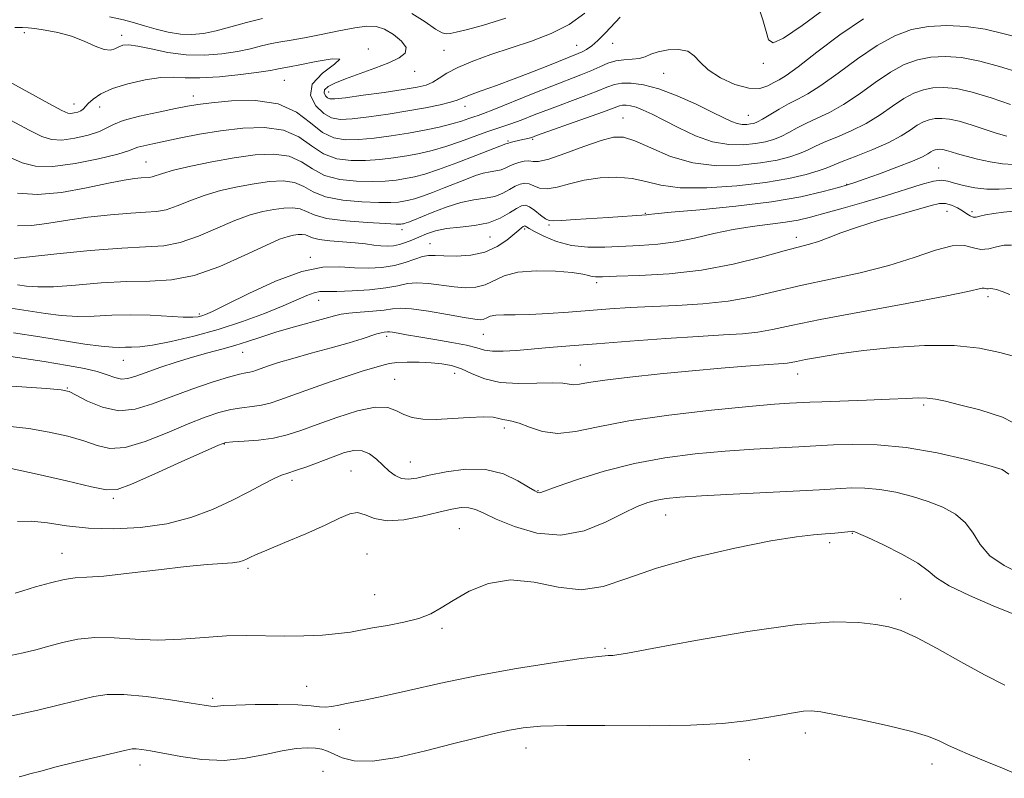
# Model space of a CAD drawing. Extents: x 2072300 to 2075200, y 327300 to 330200.
# Drawn here: x 2074545 to 2074734, y 329258 to 329404 of the extents above; entities that cross this region are included whole.
import ezdxf

# ---------------------------------------------------------------- set-up
doc = ezdxf.new("R2010")
doc.units = 0
doc.header["$MEASUREMENT"] = 0
for name, color, linetype, lineweight in [('DTM SPOT ELEVATION', 2, 'Continuous', 13), ('INDEX CONTOUR', 41, 'Continuous', 13), ('INTERMEDIATE CONTOUR', 44, 'Continuous', 0)]:
    doc.layers.add(name, color=color, linetype=linetype, lineweight=lineweight)

msp = doc.modelspace()

# ---------------------------------------------------------------- linework, layer by layer
at = {"layer": 'DTM SPOT ELEVATION'}
for p in [(2074545.86, 329401.02, 1331.5), (2074564.52, 329400.52, 1332.5), (2074611.86, 329397.88, 1330.06), (2074651.76, 329398.6, 1330.8), (2074658.69, 329398.95, 1329.3), (2074626.32, 329397.63, 1333.21), (2074687.56, 329395.15, 1329.7), (2074620.74, 329393.61, 1333.51), (2074668.46, 329393.24, 1327.02), (2074595.76, 329391.87, 1329.05), (2074578.27, 329388.89, 1328.6), (2074604.25, 329389.62, 1332.72), (2074555.41, 329387.31, 1330.7), (2074560.3, 329386.76, 1329.1), (2074630.35, 329386.91, 1329.4), (2074660.65, 329384.68, 1322.84), (2074684.68, 329385.19, 1326.9), (2074638.59, 329380.27, 1324.2), (2074643.35, 329380.59, 1323.8), (2074569.2, 329376.22, 1324.9), (2074721.18, 329375.1, 1316.8), (2074703.5, 329371.94, 1318.1), (2074664.9, 329366.38, 1318.1), (2074722.76, 329366.79, 1313.1), (2074727.57, 329366.68, 1314.4), (2074646.47, 329364.15, 1317.8), (2074618.28, 329363.26, 1319.5), (2074641.82, 329363.38, 1315.7), (2074623.64, 329360.57, 1316.8), (2074635.13, 329361.81, 1317.2), (2074693.87, 329361.75, 1314.5), (2074600.71, 329357.97, 1316.3), (2074655.59, 329353.07, 1313.6), (2074602.28, 329349.71, 1313.3), (2074730.64, 329350.4, 1309.6), (2074579.45, 329347.09, 1316.3), (2074633.88, 329343.16, 1311.1), (2074615.32, 329342.77, 1309.6), (2074587.73, 329339.71, 1311.2), (2074564.87, 329338.2, 1313.2), (2074628.37, 329335.7, 1307.3), (2074652.5, 329337.29, 1308.81), (2074694.12, 329335.56, 1307.3), (2074616.89, 329334.53, 1306.9), (2074554.12, 329332.9, 1310.1), (2074718.3, 329329.63, 1305.7), (2074637.9, 329325.2, 1305.57), (2074584.22, 329322.17, 1305.9), (2074619.9, 329318.72, 1304.9), (2074608.52, 329317, 1302.9), (2074597.17, 329315.17, 1303.6), (2074644.37, 329313.19, 1304.1), (2074562.96, 329311.73, 1305.7), (2074668.83, 329308.57, 1301.2), (2074629.28, 329305.91, 1300.9), (2074704.59, 329305, 1299.9), (2074700.27, 329303.22, 1299.6), (2074553.12, 329301.21, 1302.8), (2074611.56, 329301.04, 1300.8), (2074588.78, 329298.3, 1301.7), (2074613.05, 329293.25, 1300.9), (2074713.88, 329292.42, 1298.6), (2074625.98, 329286.81, 1299.7), (2074657.2, 329282.96, 1298.2), (2074600.04, 329275.68, 1298.8), (2074582, 329273.38, 1298.3), (2074606.28, 329267.46, 1297.3), (2074695.59, 329266.74, 1295.5), (2074642.04, 329263.86, 1295.3), (2074568.07, 329260.58, 1295.4), (2074684.88, 329261.6, 1295.1), (2074719.89, 329260.79, 1295.4), (2074603.17, 329259.39, 1294.9)]:
    msp.add_point(p, dxfattribs=at)
at = {"layer": 'INDEX CONTOUR'}
for points in [[(2074686.692, 329405.795, 1330), (2074687.48, 329403.5, 1330), (2074688.067, 329401.269, 1330), (2074688.528, 329399.656, 1330), (2074689.423, 329399.084, 1330), (2074691.432, 329399.943, 1330), (2074694.998, 329402.406, 1330), (2074699.611, 329405.753, 1330)], [(2074541.64, 329392.382, 1330), (2074550.602, 329387.444, 1330), (2074553.046, 329386.126, 1330), (2074554.202, 329385.601, 1330), (2074554.806, 329385.528, 1330), (2074555.447, 329385.618, 1330), (2074556.134, 329385.8, 1330), (2074556.729, 329386.053, 1330), (2074557.151, 329386.376, 1330), (2074558.115, 329387.442, 1330), (2074559.056, 329388.287, 1330), (2074560.546, 329389.272, 1330), (2074562.759, 329390.291, 1330), (2074565.741, 329391.233, 1330), (2074569.039, 329391.981, 1330), (2074572.076, 329392.418, 1330), (2074574.485, 329392.485, 1330), (2074576.745, 329392.375, 1330), (2074579.543, 329392.343, 1330), (2074583.303, 329392.575, 1330), (2074587.38, 329392.986, 1330), (2074590.863, 329393.421, 1330), (2074593.075, 329393.756, 1330), (2074594.273, 329393.989, 1330), (2074594.949, 329394.146, 1330), (2074596.689, 329394.472, 1330), (2074598.715, 329394.878, 1330), (2074601.825, 329395.518, 1330), (2074604.867, 329396.031, 1330), (2074606.362, 329395.96, 1330), (2074605.358, 329394.976, 1330), (2074603.026, 329393.275, 1330), (2074601.066, 329391.175, 1330), (2074600.767, 329388.993, 1330), (2074601.766, 329387.009, 1330), (2074603.291, 329385.499, 1330), (2074604.77, 329384.662, 1330), (2074606.435, 329384.397, 1330), (2074608.722, 329384.528, 1330), (2074611.91, 329384.898, 1330), (2074615.648, 329385.419, 1330), (2074619.43, 329386.018, 1330), (2074622.809, 329386.63, 1330), (2074625.582, 329387.203, 1330), (2074627.605, 329387.693, 1330), (2074628.861, 329388.083, 1330), (2074631.222, 329389.033, 1330), (2074633.441, 329389.842, 1330), (2074636.384, 329390.893, 1330), (2074639.77, 329392.137, 1330), (2074643.298, 329393.5, 1330), (2074646.585, 329394.813, 1330), (2074652.024, 329397.003, 1330), (2074652.811, 329397.355, 1330), (2074653.649, 329397.801, 1330), (2074654.646, 329398.48, 1330), (2074655.856, 329399.516, 1330), (2074657.288, 329400.962, 1330), (2074660.11, 329404.014, 1330)], [(2074543.91, 329357.722, 1320), (2074546.877, 329358.028, 1320), (2074552.121, 329358.59, 1320), (2074558.526, 329359.234, 1320), (2074564.574, 329359.729, 1320), (2074569.132, 329359.946, 1320), (2074572.605, 329360.166, 1320), (2074575.783, 329360.768, 1320), (2074579.265, 329361.999, 1320), (2074586.269, 329365.03, 1320), (2074589.151, 329366.065, 1320), (2074591.584, 329366.715, 1320), (2074593.711, 329367.119, 1320), (2074595.638, 329367.385, 1320), (2074597.341, 329367.463, 1320), (2074598.76, 329367.267, 1320), (2074599.953, 329366.757, 1320), (2074601.436, 329366.076, 1320), (2074603.842, 329365.412, 1320), (2074607.517, 329364.918, 1320), (2074611.65, 329364.596, 1320), (2074615.146, 329364.412, 1320), (2074617.183, 329364.332, 1320), (2074618.06, 329364.321, 1320), (2074618.352, 329364.347, 1320), (2074618.543, 329364.384, 1320), (2074618.766, 329364.442, 1320), (2074619.061, 329364.538, 1320), (2074619.508, 329364.704, 1320), (2074620.331, 329365.036, 1320), (2074624.043, 329366.553, 1320), (2074626.773, 329367.577, 1320), (2074629.562, 329368.437, 1320), (2074632.064, 329368.947, 1320), (2074634.222, 329369.264, 1320), (2074636.058, 329369.632, 1320), (2074637.595, 329370.221, 1320), (2074638.885, 329370.925, 1320), (2074639.982, 329371.568, 1320), (2074640.942, 329371.998, 1320), (2074641.82, 329372.161, 1320), (2074642.673, 329372.028, 1320), (2074643.571, 329371.625, 1320), (2074644.659, 329371.2, 1320), (2074646.099, 329371.057, 1320), (2074648.019, 329371.402, 1320), (2074650.402, 329372.051, 1320), (2074653.194, 329372.723, 1320), (2074656.302, 329373.174, 1320), (2074659.479, 329373.308, 1320), (2074662.436, 329373.069, 1320), (2074665.053, 329372.463, 1320), (2074667.874, 329371.755, 1320), (2074671.613, 329371.271, 1320), (2074676.701, 329371.262, 1320), (2074682.468, 329371.656, 1320), (2074687.965, 329372.305, 1320), (2074692.415, 329373.068, 1320), (2074695.75, 329373.837, 1320), (2074698.072, 329374.515, 1320), (2074699.581, 329375.051, 1320), (2074702.639, 329376.307, 1320), (2074705.345, 329377.349, 1320), (2074708.552, 329378.615, 1320), (2074711.592, 329379.955, 1320), (2074713.95, 329381.228, 1320), (2074715.699, 329382.355, 1320), (2074717.064, 329383.265, 1320), (2074718.245, 329383.91, 1320), (2074719.359, 329384.317, 1320), (2074720.497, 329384.534, 1320), (2074721.757, 329384.589, 1320), (2074723.257, 329384.443, 1320), (2074725.117, 329384.038, 1320), (2074727.391, 329383.356, 1320), (2074732.206, 329381.748, 1320), (2074734.216, 329381.145, 1320)], [(2074532.922, 329333.921, 1310), (2074550.129, 329332.766, 1310), (2074552.934, 329332.534, 1310), (2074554.458, 329332.202, 1310), (2074555.853, 329331.52, 1310), (2074558.017, 329330.376, 1310), (2074560.845, 329329.193, 1310), (2074563.982, 329328.535, 1310), (2074567.159, 329328.812, 1310), (2074570.462, 329329.826, 1310), (2074574.067, 329331.223, 1310), (2074578.022, 329332.682, 1310), (2074581.876, 329333.998, 1310), (2074585.052, 329334.994, 1310), (2074587.134, 329335.553, 1310), (2074588.351, 329335.8, 1310), (2074589.092, 329335.919, 1310), (2074589.71, 329336.065, 1310), (2074590.405, 329336.294, 1310), (2074592.679, 329337.113, 1310), (2074594.614, 329337.747, 1310), (2074597.338, 329338.561, 1310), (2074600.891, 329339.546, 1310), (2074604.733, 329340.59, 1310), (2074608.172, 329341.554, 1310), (2074610.677, 329342.321, 1310), (2074613.482, 329343.26, 1310), (2074614.287, 329343.47, 1310), (2074614.855, 329343.566, 1310), (2074615.521, 329343.649, 1310), (2074615.865, 329343.654, 1310), (2074616.473, 329343.585, 1310), (2074617.529, 329343.406, 1310), (2074619.171, 329343.114, 1310), (2074621.524, 329342.709, 1310), (2074624.587, 329342.204, 1310), (2074627.851, 329341.642, 1310), (2074630.681, 329341.077, 1310), (2074632.644, 329340.566, 1310), (2074634.106, 329340.168, 1310), (2074635.638, 329339.948, 1310), (2074637.693, 329339.946, 1310), (2074640.258, 329340.109, 1310), (2074646.505, 329340.642, 1310), (2074650.487, 329340.97, 1310), (2074655.584, 329341.374, 1310), (2074661.974, 329341.867, 1310), (2074668.833, 329342.371, 1310), (2074675.085, 329342.789, 1310), (2074679.917, 329343.061, 1310), (2074683.554, 329343.282, 1310), (2074686.482, 329343.584, 1310), (2074689.283, 329344.089, 1310), (2074692.914, 329344.877, 1310), (2074698.426, 329346.019, 1310), (2074706.339, 329347.521, 1310), (2074715.041, 329349.122, 1310), (2074722.387, 329350.493, 1310), (2074726.774, 329351.386, 1310), (2074729.497, 329352.029, 1310), (2074729.883, 329352.034, 1310), (2074730.411, 329351.908, 1310), (2074730.673, 329351.924, 1310), (2074731.023, 329351.958, 1310), (2074731.531, 329351.925, 1310), (2074732.271, 329351.751, 1310), (2074733.335, 329351.393, 1310), (2074734.818, 329350.82, 1310)], [(2074543.214, 329281.576, 1300), (2074545.668, 329282.132, 1300), (2074548.077, 329282.717, 1300), (2074550.557, 329283.375, 1300), (2074553.217, 329284.104, 1300), (2074556.143, 329284.74, 1300), (2074559.413, 329285.074, 1300), (2074563.082, 329284.987, 1300), (2074567.107, 329284.705, 1300), (2074571.421, 329284.542, 1300), (2074575.928, 329284.717, 1300), (2074580.423, 329285.08, 1300), (2074584.672, 329285.382, 1300), (2074588.52, 329285.447, 1300), (2074595.731, 329285.287, 1300), (2074599.465, 329285.342, 1300), (2074603.051, 329285.522, 1300), (2074606.106, 329285.787, 1300), (2074608.41, 329286.104, 1300), (2074612.609, 329286.891, 1300), (2074615.481, 329287.378, 1300), (2074618.635, 329287.961, 1300), (2074621.525, 329288.678, 1300), (2074623.786, 329289.573, 1300), (2074625.79, 329290.713, 1300), (2074628.092, 329292.17, 1300), (2074631.132, 329293.905, 1300), (2074634.851, 329295.427, 1300), (2074639.073, 329296.135, 1300), (2074643.607, 329295.68, 1300), (2074648.216, 329294.733, 1300), (2074652.651, 329294.219, 1300), (2074656.836, 329294.835, 1300), (2074661.38, 329296.358, 1300), (2074667.068, 329298.341, 1300), (2074674.317, 329300.371, 1300), (2074682.085, 329302.19, 1300), (2074688.961, 329303.576, 1300), (2074693.883, 329304.382, 1300), (2074697.159, 329304.759, 1300), (2074699.443, 329304.928, 1300), (2074701.274, 329305.076, 1300), (2074704.372, 329305.391, 1300), (2074704.679, 329305.411, 1300), (2074704.843, 329305.402, 1300), (2074705.074, 329305.336, 1300), (2074705.815, 329305.021, 1300), (2074707.568, 329304.223, 1300), (2074710.583, 329302.806, 1300), (2074714.117, 329301.042, 1300), (2074717.18, 329299.299, 1300), (2074719.132, 329297.838, 1300), (2074720.747, 329296.484, 1300), (2074723.149, 329294.954, 1300), (2074727.063, 329293.077, 1300), (2074731.626, 329291.138, 1300), (2074735.572, 329289.532, 1300)]]:
    msp.add_polyline3d(points, dxfattribs=at)
at = {"layer": 'INTERMEDIATE CONTOUR'}
for points in [[(2074539.57, 329386.19, 1328), (2074546.839, 329382.295, 1328), (2074549.248, 329381.102, 1328), (2074551.122, 329380.514, 1328), (2074553.079, 329380.438, 1328), (2074555.546, 329380.771, 1328), (2074558.153, 329381.366, 1328), (2074560.327, 329382.066, 1328), (2074561.734, 329382.747, 1328), (2074562.968, 329383.428, 1328), (2074564.859, 329384.163, 1328), (2074567.942, 329384.979, 1328), (2074571.586, 329385.783, 1328), (2074574.865, 329386.454, 1328), (2074577.169, 329386.912, 1328), (2074579.141, 329387.242, 1328), (2074581.738, 329387.573, 1328), (2074585.609, 329387.941, 1328), (2074590.173, 329388.014, 1328), (2074594.545, 329387.369, 1328), (2074598.035, 329385.771, 1328), (2074600.766, 329383.718, 1328), (2074603.059, 329381.896, 1328), (2074605.218, 329380.836, 1328), (2074607.465, 329380.452, 1328), (2074610.007, 329380.505, 1328), (2074612.975, 329380.787, 1328), (2074616.215, 329381.216, 1328), (2074619.5, 329381.745, 1328), (2074622.618, 329382.323, 1328), (2074625.432, 329382.92, 1328), (2074627.819, 329383.51, 1328), (2074629.689, 329384.06, 1328), (2074631.087, 329384.535, 1328), (2074632.086, 329384.897, 1328), (2074632.854, 329385.161, 1328), (2074633.918, 329385.541, 1328), (2074635.894, 329386.306, 1328), (2074643.139, 329389.226, 1328), (2074647.012, 329390.77, 1328), (2074652.559, 329392.914, 1328), (2074654.505, 329393.715, 1328), (2074656.179, 329394.481, 1328), (2074657.72, 329395.151, 1328), (2074659.248, 329395.619, 1328), (2074660.84, 329395.828, 1328), (2074662.397, 329395.915, 1328), (2074663.775, 329396.065, 1328), (2074664.904, 329396.412, 1328), (2074666.015, 329396.885, 1328), (2074667.414, 329397.358, 1328), (2074669.284, 329397.709, 1328), (2074671.316, 329397.79, 1328), (2074673.081, 329397.451, 1328), (2074674.313, 329396.595, 1328), (2074675.414, 329395.34, 1328), (2074676.953, 329393.861, 1328), (2074679.308, 329392.35, 1328), (2074682.101, 329391.081, 1328), (2074684.764, 329390.35, 1328), (2074686.85, 329390.343, 1328), (2074688.397, 329390.82, 1328), (2074689.564, 329391.434, 1328), (2074690.579, 329391.982, 1328), (2074691.948, 329392.831, 1328), (2074694.246, 329394.491, 1328), (2074697.837, 329397.261, 1328), (2074702.241, 329400.58, 1328), (2074706.772, 329403.676, 1328)], [(2074544.073, 329401.998, 1332), (2074545.548, 329402.029, 1332), (2074546.627, 329401.976, 1332), (2074547.919, 329401.818, 1332), (2074549.875, 329401.524, 1332), (2074552.316, 329401.045, 1332), (2074554.906, 329400.324, 1332), (2074557.342, 329399.366, 1332), (2074559.471, 329398.415, 1332), (2074561.175, 329397.778, 1332), (2074562.388, 329397.667, 1332), (2074563.256, 329397.927, 1332), (2074563.978, 329398.312, 1332), (2074564.768, 329398.597, 1332), (2074565.897, 329398.672, 1332), (2074567.653, 329398.446, 1332), (2074570.226, 329397.894, 1332), (2074573.407, 329397.238, 1332), (2074576.9, 329396.763, 1332), (2074580.42, 329396.684, 1332), (2074583.766, 329396.94, 1332), (2074586.754, 329397.399, 1332), (2074589.258, 329397.939, 1332), (2074591.372, 329398.476, 1332), (2074593.243, 329398.936, 1332), (2074595.046, 329399.278, 1332), (2074597.059, 329399.6, 1332), (2074599.586, 329400.035, 1332), (2074602.782, 329400.664, 1332), (2074606.208, 329401.359, 1332), (2074609.274, 329401.943, 1332), (2074611.56, 329402.254, 1332), (2074613.304, 329402.191, 1332), (2074614.914, 329401.673, 1332), (2074616.651, 329400.673, 1332), (2074618.192, 329399.406, 1332), (2074619.07, 329398.144, 1332), (2074618.918, 329397.092, 1332), (2074617.767, 329396.175, 1332), (2074615.748, 329395.25, 1332), (2074613.053, 329394.215, 1332), (2074607.446, 329392.161, 1332), (2074605.437, 329391.348, 1332), (2074604.127, 329390.669, 1332), (2074603.457, 329390.056, 1332), (2074603.343, 329389.461, 1332), (2074603.594, 329388.93, 1332), (2074603.996, 329388.529, 1332), (2074604.462, 329388.318, 1332), (2074605.422, 329388.32, 1332), (2074607.438, 329388.551, 1332), (2074610.814, 329389.003, 1332), (2074614.835, 329389.568, 1332), (2074618.531, 329390.115, 1332), (2074621.161, 329390.556, 1332), (2074622.91, 329390.982, 1332), (2074624.193, 329391.527, 1332), (2074625.408, 329392.291, 1332), (2074626.89, 329393.254, 1332), (2074628.96, 329394.361, 1332), (2074631.837, 329395.562, 1332), (2074635.339, 329396.821, 1332), (2074643.103, 329399.411, 1332), (2074646.886, 329400.862, 1332), (2074650.341, 329402.612, 1332), (2074653.304, 329404.731, 1332)], [(2074562.232, 329404.047, 1334), (2074564.885, 329403.47, 1334), (2074566.979, 329402.906, 1334), (2074568.95, 329402.315, 1334), (2074571.138, 329401.691, 1334), (2074573.476, 329401.128, 1334), (2074575.797, 329400.752, 1334), (2074577.994, 329400.666, 1334), (2074580.209, 329400.878, 1334), (2074582.645, 329401.376, 1334), (2074585.442, 329402.121, 1334), (2074588.469, 329402.964, 1334), (2074591.536, 329403.727, 1334)], [(2074620.171, 329404.701, 1334), (2074622.716, 329403.07, 1334), (2074624.714, 329401.697, 1334), (2074625.959, 329400.97, 1334), (2074626.751, 329400.777, 1334), (2074627.512, 329400.878, 1334), (2074628.666, 329401.106, 1334), (2074630.614, 329401.562, 1334), (2074633.748, 329402.42, 1334), (2074638.221, 329403.783, 1334)], [(2074543.076, 329377.144, 1326), (2074545.45, 329376.079, 1326), (2074548.039, 329375.427, 1326), (2074551.352, 329375.347, 1326), (2074555.64, 329375.911, 1326), (2074560.129, 329376.837, 1326), (2074563.785, 329377.754, 1326), (2074565.879, 329378.376, 1326), (2074567.66, 329379.039, 1326), (2074568.817, 329379.342, 1326), (2074570.551, 329379.721, 1326), (2074575.92, 329380.837, 1326), (2074579.484, 329381.526, 1326), (2074583.482, 329382.194, 1326), (2074587.746, 329382.723, 1326), (2074591.919, 329382.866, 1326), (2074595.599, 329382.344, 1326), (2074598.515, 329381.017, 1326), (2074600.935, 329379.307, 1326), (2074603.255, 329377.775, 1326), (2074605.793, 329376.856, 1326), (2074608.512, 329376.488, 1326), (2074611.292, 329376.482, 1326), (2074614.027, 329376.673, 1326), (2074616.676, 329376.993, 1326), (2074619.212, 329377.395, 1326), (2074621.637, 329377.854, 1326), (2074624.072, 329378.423, 1326), (2074626.662, 329379.177, 1326), (2074629.475, 329380.143, 1326), (2074634.566, 329382.022, 1326), (2074636.258, 329382.591, 1326), (2074637.623, 329383.017, 1326), (2074639.117, 329383.517, 1326), (2074641.106, 329384.269, 1326), (2074643.609, 329385.246, 1326), (2074646.556, 329386.38, 1326), (2074653.01, 329388.769, 1326), (2074655.695, 329389.789, 1326), (2074657.582, 329390.555, 1326), (2074658.994, 329391.063, 1326), (2074660.407, 329391.333, 1326), (2074662.228, 329391.359, 1326), (2074664.586, 329391.034, 1326), (2074667.544, 329390.224, 1326), (2074671.055, 329388.878, 1326), (2074674.656, 329387.278, 1326), (2074677.772, 329385.788, 1326), (2074679.982, 329384.696, 1326), (2074681.467, 329383.997, 1326), (2074682.555, 329383.604, 1326), (2074683.515, 329383.442, 1326), (2074684.376, 329383.433, 1326), (2074685.108, 329383.509, 1326), (2074685.725, 329383.632, 1326), (2074686.413, 329383.897, 1326), (2074687.402, 329384.429, 1326), (2074690.588, 329386.353, 1326), (2074692.397, 329387.37, 1326), (2074694.142, 329388.24, 1326), (2074696.083, 329389.266, 1326), (2074698.583, 329390.857, 1326), (2074701.865, 329393.253, 1326), (2074705.606, 329396.024, 1326), (2074709.345, 329398.574, 1326), (2074712.743, 329400.428, 1326), (2074715.945, 329401.599, 1326), (2074719.217, 329402.222, 1326), (2074722.749, 329402.415, 1326), (2074726.428, 329402.227, 1326), (2074730.06, 329401.692, 1326), (2074733.49, 329400.884, 1326), (2074736.725, 329400.033, 1326)], [(2074544.597, 329370.252, 1324), (2074548.407, 329369.966, 1324), (2074553.015, 329370.402, 1324), (2074557.8, 329371.274, 1324), (2074561.997, 329372.168, 1324), (2074565.019, 329372.758, 1324), (2074567.01, 329373.061, 1324), (2074568.295, 329373.185, 1324), (2074569.823, 329373.271, 1324), (2074570.409, 329373.382, 1324), (2074572.352, 329374.031, 1324), (2074574.488, 329374.623, 1324), (2074577.79, 329375.397, 1324), (2074581.861, 329376.239, 1324), (2074586.144, 329377.01, 1324), (2074590.155, 329377.563, 1324), (2074593.699, 329377.726, 1324), (2074596.652, 329377.318, 1324), (2074598.994, 329376.264, 1324), (2074601.101, 329374.897, 1324), (2074603.451, 329373.654, 1324), (2074606.367, 329372.877, 1324), (2074609.558, 329372.525, 1324), (2074612.576, 329372.459, 1324), (2074615.079, 329372.56, 1324), (2074617.138, 329372.769, 1324), (2074618.925, 329373.046, 1324), (2074620.65, 329373.381, 1324), (2074622.653, 329373.901, 1324), (2074625.31, 329374.767, 1324), (2074628.794, 329376.046, 1324), (2074632.463, 329377.465, 1324), (2074638.16, 329379.707, 1324), (2074638.469, 329379.763, 1324), (2074638.712, 329379.851, 1324), (2074639.021, 329379.944, 1324), (2074639.537, 329380.078, 1324), (2074640.905, 329380.401, 1324), (2074642.684, 329380.8, 1324), (2074643.154, 329380.941, 1324), (2074644.093, 329381.27, 1324), (2074653.461, 329384.623, 1324), (2074656.884, 329385.864, 1324), (2074658.947, 329386.632, 1324), (2074659.97, 329386.997, 1324), (2074660.56, 329387.122, 1324), (2074661.229, 329387.132, 1324), (2074662.095, 329387.013, 1324), (2074663.181, 329386.715, 1324), (2074664.528, 329386.189, 1324), (2074666.257, 329385.378, 1324), (2074668.507, 329384.225, 1324), (2074671.346, 329382.743, 1324), (2074674.552, 329381.237, 1324), (2074677.832, 329380.083, 1324), (2074680.925, 329379.556, 1324), (2074683.7, 329379.529, 1324), (2074686.06, 329379.776, 1324), (2074687.955, 329380.111, 1324), (2074689.525, 329380.543, 1324), (2074690.958, 329381.125, 1324), (2074692.424, 329381.884, 1324), (2074694.016, 329382.764, 1324), (2074695.811, 329383.682, 1324), (2074697.876, 329384.609, 1324), (2074700.238, 329385.717, 1324), (2074702.919, 329387.223, 1324), (2074705.893, 329389.245, 1324), (2074708.97, 329391.467, 1324), (2074711.918, 329393.471, 1324), (2074714.577, 329394.922, 1324), (2074717.083, 329395.839, 1324), (2074719.644, 329396.326, 1324), (2074722.442, 329396.465, 1324), (2074725.555, 329396.232, 1324), (2074729.034, 329395.58, 1324), (2074732.839, 329394.527, 1324), (2074736.575, 329393.354, 1324)], [(2074544.597, 329363.967, 1322), (2074547.247, 329364.02, 1322), (2074550.231, 329364.438, 1322), (2074553.798, 329365.027, 1322), (2074558.042, 329365.615, 1322), (2074562.434, 329366.11, 1322), (2074566.285, 329366.44, 1322), (2074569.107, 329366.584, 1322), (2074571.209, 329366.718, 1322), (2074573.096, 329367.075, 1322), (2074575.197, 329367.812, 1322), (2074577.616, 329368.796, 1322), (2074580.378, 329369.827, 1322), (2074583.47, 329370.731, 1322), (2074586.722, 329371.475, 1322), (2074589.928, 329372.064, 1322), (2074592.897, 329372.474, 1322), (2074595.52, 329372.594, 1322), (2074597.706, 329372.293, 1322), (2074599.473, 329371.511, 1322), (2074601.268, 329370.485, 1322), (2074603.647, 329369.533, 1322), (2074606.942, 329368.897, 1322), (2074610.604, 329368.56, 1322), (2074613.861, 329368.435, 1322), (2074616.131, 329368.446, 1322), (2074617.599, 329368.545, 1322), (2074618.638, 329368.697, 1322), (2074619.597, 329368.883, 1322), (2074620.709, 329369.172, 1322), (2074622.186, 329369.652, 1322), (2074624.151, 329370.376, 1322), (2074626.397, 329371.25, 1322), (2074630.627, 329372.949, 1322), (2074632.357, 329373.604, 1322), (2074633.861, 329374.072, 1322), (2074635.171, 329374.339, 1322), (2074636.303, 329374.505, 1322), (2074637.264, 329374.697, 1322), (2074638.083, 329375.009, 1322), (2074638.858, 329375.402, 1322), (2074639.703, 329375.805, 1322), (2074640.688, 329376.148, 1322), (2074641.712, 329376.376, 1322), (2074642.625, 329376.436, 1322), (2074643.4, 329376.34, 1322), (2074644.475, 329376.346, 1322), (2074646.408, 329376.775, 1322), (2074649.514, 329377.823, 1322), (2074653.161, 329379.165, 1322), (2074656.473, 329380.355, 1322), (2074658.844, 329381.008, 1322), (2074660.749, 329381.003, 1322), (2074662.928, 329380.287, 1322), (2074665.957, 329378.905, 1322), (2074669.753, 329377.306, 1322), (2074674.063, 329376.038, 1322), (2074678.617, 329375.516, 1322), (2074683.059, 329375.606, 1322), (2074687.012, 329376.04, 1322), (2074690.185, 329376.589, 1322), (2074692.639, 329377.19, 1322), (2074694.515, 329377.82, 1322), (2074696.001, 329378.467, 1322), (2074697.444, 329379.174, 1322), (2074699.225, 329379.995, 1322), (2074701.611, 329380.979, 1322), (2074704.395, 329382.166, 1322), (2074707.256, 329383.589, 1322), (2074709.921, 329385.237, 1322), (2074712.335, 329386.911, 1322), (2074714.491, 329388.368, 1322), (2074716.411, 329389.416, 1322), (2074718.222, 329390.078, 1322), (2074720.07, 329390.43, 1322), (2074722.118, 329390.52, 1322), (2074724.556, 329390.283, 1322), (2074727.578, 329389.625, 1322), (2074731.232, 329388.527, 1322), (2074734.943, 329387.259, 1322)], [(2074544.57, 329352.652, 1318), (2074546.323, 329352.4, 1318), (2074548.445, 329352.256, 1318), (2074551.463, 329352.316, 1318), (2074555.693, 329352.626, 1318), (2074560.631, 329353.028, 1318), (2074565.557, 329353.319, 1318), (2074569.955, 329353.399, 1318), (2074574.101, 329353.625, 1318), (2074578.471, 329354.461, 1318), (2074583.334, 329356.186, 1318), (2074588.146, 329358.329, 1318), (2074592.16, 329360.234, 1318), (2074594.832, 329361.399, 1318), (2074596.446, 329361.951, 1318), (2074597.494, 329362.174, 1318), (2074598.38, 329362.296, 1318), (2074599.162, 329362.331, 1318), (2074599.814, 329362.242, 1318), (2074601.118, 329361.69, 1318), (2074602.4, 329361.376, 1318), (2074604.428, 329361.128, 1318), (2074609.278, 329360.725, 1318), (2074611.266, 329360.504, 1318), (2074612.879, 329360.294, 1318), (2074614.252, 329360.144, 1318), (2074615.503, 329360.097, 1318), (2074616.685, 329360.174, 1318), (2074617.832, 329360.394, 1318), (2074618.982, 329360.765, 1318), (2074620.184, 329361.257, 1318), (2074621.488, 329361.83, 1318), (2074622.957, 329362.44, 1318), (2074624.701, 329363.01, 1318), (2074626.84, 329363.457, 1318), (2074629.423, 329363.749, 1318), (2074632.201, 329364.048, 1318), (2074634.852, 329364.566, 1318), (2074637.107, 329365.432, 1318), (2074638.911, 329366.447, 1318), (2074640.261, 329367.331, 1318), (2074641.196, 329367.848, 1318), (2074641.931, 329367.946, 1318), (2074642.722, 329367.619, 1318), (2074643.742, 329366.909, 1318), (2074644.843, 329366.053, 1318), (2074645.792, 329365.337, 1318), (2074646.486, 329364.979, 1318), (2074647.335, 329364.919, 1318), (2074648.876, 329365.032, 1318), (2074651.451, 329365.207, 1318), (2074657.792, 329365.599, 1318), (2074665.18, 329366.119, 1318), (2074665.506, 329366.166, 1318), (2074666.764, 329366.297, 1318), (2074669.878, 329366.578, 1318), (2074675.385, 329367.061, 1318), (2074682.267, 329367.74, 1318), (2074689.116, 329368.592, 1318), (2074694.767, 329369.571, 1318), (2074699.028, 329370.534, 1318), (2074701.946, 329371.315, 1318), (2074703.711, 329371.826, 1318), (2074705.067, 329372.267, 1318), (2074706.896, 329372.922, 1318), (2074709.79, 329373.975, 1318), (2074713.162, 329375.229, 1318), (2074716.133, 329376.394, 1318), (2074718.038, 329377.241, 1318), (2074719.071, 329377.801, 1318), (2074719.636, 329378.162, 1318), (2074720.08, 329378.404, 1318), (2074720.497, 329378.556, 1318), (2074720.924, 329378.638, 1318), (2074721.397, 329378.658, 1318), (2074721.959, 329378.604, 1318), (2074722.656, 329378.452, 1318), (2074723.55, 329378.186, 1318), (2074724.762, 329377.807, 1318), (2074726.428, 329377.322, 1318), (2074728.608, 329376.758, 1318), (2074731.045, 329376.228, 1318), (2074733.409, 329375.864, 1318), (2074735.527, 329375.761, 1318)], [(2074543.298, 329348.207, 1316), (2074549.92, 329347.175, 1316), (2074552.98, 329346.79, 1316), (2074556.049, 329346.604, 1316), (2074559.257, 329346.662, 1316), (2074562.649, 329346.831, 1316), (2074566.245, 329346.933, 1316), (2074569.988, 329346.843, 1316), (2074576.333, 329346.479, 1316), (2074578.166, 329346.447, 1316), (2074579.236, 329346.536, 1316), (2074579.92, 329346.701, 1316), (2074580.638, 329346.957, 1316), (2074581.991, 329347.571, 1316), (2074584.623, 329348.868, 1316), (2074588.901, 329350.995, 1316), (2074594.065, 329353.376, 1316), (2074599.075, 329355.256, 1316), (2074603.127, 329356.086, 1316), (2074606.368, 329356.148, 1316), (2074609.182, 329355.934, 1316), (2074611.875, 329355.855, 1316), (2074614.447, 329356, 1316), (2074616.816, 329356.378, 1316), (2074618.918, 329356.963, 1316), (2074620.719, 329357.597, 1316), (2074622.195, 329358.085, 1316), (2074623.395, 329358.29, 1316), (2074624.638, 329358.287, 1316), (2074626.318, 329358.207, 1316), (2074628.688, 329358.185, 1316), (2074631.454, 329358.382, 1316), (2074634.183, 329358.96, 1316), (2074636.515, 329360, 1316), (2074638.374, 329361.256, 1316), (2074640.668, 329363.166, 1316), (2074641.219, 329363.605, 1316), (2074641.529, 329363.832, 1316), (2074641.714, 329363.943, 1316), (2074641.836, 329363.97, 1316), (2074641.949, 329363.923, 1316), (2074642.146, 329363.792, 1316), (2074642.644, 329363.486, 1316), (2074643.7, 329362.896, 1316), (2074645.491, 329361.981, 1316), (2074647.905, 329360.982, 1316), (2074650.759, 329360.211, 1316), (2074653.883, 329359.894, 1316), (2074657.17, 329359.916, 1316), (2074663.897, 329360.233, 1316), (2074667.297, 329360.463, 1316), (2074670.78, 329360.899, 1316), (2074674.378, 329361.622, 1316), (2074678.055, 329362.483, 1316), (2074681.756, 329363.282, 1316), (2074685.403, 329363.867, 1316), (2074691.786, 329364.669, 1316), (2074694.231, 329365.095, 1316), (2074696.562, 329365.646, 1316), (2074699.313, 329366.391, 1316), (2074702.852, 329367.372, 1316), (2074706.887, 329368.519, 1316), (2074710.96, 329369.735, 1316), (2074717.784, 329371.902, 1316), (2074720.164, 329372.547, 1316), (2074721.749, 329372.738, 1316), (2074722.927, 329372.566, 1316), (2074724.2, 329372.173, 1316), (2074725.948, 329371.697, 1316), (2074728.083, 329371.266, 1316), (2074730.4, 329371.006, 1316), (2074732.757, 329371, 1316), (2074735.265, 329371.161, 1316)], [(2074543.842, 329343.47, 1314), (2074548.861, 329342.692, 1314), (2074557.515, 329341.324, 1314), (2074560.635, 329340.892, 1314), (2074562.758, 329340.704, 1314), (2074564.172, 329340.677, 1314), (2074565.263, 329340.695, 1314), (2074566.419, 329340.689, 1314), (2074568.028, 329340.769, 1314), (2074570.48, 329341.09, 1314), (2074574.025, 329341.773, 1314), (2074578.363, 329342.797, 1314), (2074583.054, 329344.107, 1314), (2074587.681, 329345.626, 1314), (2074591.924, 329347.194, 1314), (2074595.485, 329348.632, 1314), (2074600.068, 329350.629, 1314), (2074601.449, 329351.148, 1314), (2074602.564, 329351.366, 1314), (2074603.857, 329351.405, 1314), (2074605.816, 329351.412, 1314), (2074608.728, 329351.51, 1314), (2074612.083, 329351.727, 1314), (2074615.172, 329352.067, 1314), (2074617.486, 329352.502, 1314), (2074619.316, 329352.897, 1314), (2074621.154, 329353.081, 1314), (2074623.367, 329352.947, 1314), (2074628.26, 329352.291, 1314), (2074630.475, 329352.125, 1314), (2074632.456, 329352.225, 1314), (2074634.242, 329352.672, 1314), (2074637.884, 329354.403, 1314), (2074640.497, 329355.115, 1314), (2074643.981, 329355.381, 1314), (2074647.724, 329355.294, 1314), (2074650.913, 329355.028, 1314), (2074652.943, 329354.736, 1314), (2074654.058, 329354.479, 1314), (2074654.712, 329354.298, 1314), (2074655.394, 329354.222, 1314), (2074656.735, 329354.232, 1314), (2074659.397, 329354.303, 1314), (2074663.815, 329354.439, 1314), (2074669.495, 329354.778, 1314), (2074675.713, 329355.484, 1314), (2074681.787, 329356.64, 1314), (2074687.213, 329357.984, 1314), (2074691.527, 329359.166, 1314), (2074696.43, 329360.457, 1314), (2074698.094, 329360.975, 1314), (2074700.003, 329361.699, 1314), (2074702.437, 329362.638, 1314), (2074705.611, 329363.751, 1314), (2074709.57, 329364.98, 1314), (2074713.717, 329366.184, 1314), (2074719.731, 329367.91, 1314), (2074721.305, 329368.27, 1314), (2074722.481, 329368.279, 1314), (2074723.633, 329367.959, 1314), (2074724.758, 329367.427, 1314), (2074725.76, 329366.832, 1314), (2074726.569, 329366.298, 1314), (2074727.222, 329365.895, 1314), (2074727.781, 329365.675, 1314), (2074728.333, 329365.667, 1314), (2074729.054, 329365.823, 1314), (2074730.142, 329366.069, 1314), (2074731.72, 329366.34, 1314), (2074733.599, 329366.592, 1314), (2074735.513, 329366.789, 1314)], [(2074538.125, 329339.679, 1312), (2074549.666, 329337.939, 1312), (2074554.135, 329337.228, 1312), (2074557.438, 329336.625, 1312), (2074559.88, 329336.034, 1312), (2074561.746, 329335.41, 1312), (2074563.23, 329334.875, 1312), (2074564.502, 329334.595, 1312), (2074565.752, 329334.697, 1312), (2074567.234, 329335.151, 1312), (2074569.226, 329335.888, 1312), (2074571.894, 329336.83, 1312), (2074574.985, 329337.85, 1312), (2074578.138, 329338.809, 1312), (2074581.062, 329339.611, 1312), (2074583.75, 329340.313, 1312), (2074586.264, 329341.016, 1312), (2074588.694, 329341.798, 1312), (2074591.24, 329342.664, 1312), (2074594.128, 329343.595, 1312), (2074597.453, 329344.562, 1312), (2074603.521, 329346.216, 1312), (2074605.321, 329346.719, 1312), (2074606.633, 329347.033, 1312), (2074608.122, 329347.242, 1312), (2074610.25, 329347.422, 1312), (2074612.674, 329347.606, 1312), (2074614.851, 329347.821, 1312), (2074616.446, 329348.061, 1312), (2074617.962, 329348.199, 1312), (2074620.112, 329348.076, 1312), (2074623.338, 329347.603, 1312), (2074627.004, 329346.956, 1312), (2074630.202, 329346.375, 1312), (2074632.25, 329346.055, 1312), (2074633.366, 329345.987, 1312), (2074633.992, 329346.112, 1312), (2074634.53, 329346.363, 1312), (2074635.216, 329346.643, 1312), (2074636.249, 329346.851, 1312), (2074637.803, 329346.917, 1312), (2074639.964, 329346.919, 1312), (2074642.797, 329346.971, 1312), (2074646.296, 329347.155, 1312), (2074650.21, 329347.439, 1312), (2074658.095, 329348.059, 1312), (2074662.014, 329348.323, 1312), (2074666.244, 329348.544, 1312), (2074670.954, 329348.737, 1312), (2074675.923, 329349.018, 1312), (2074680.825, 329349.528, 1312), (2074685.454, 329350.362, 1312), (2074690.053, 329351.43, 1312), (2074694.977, 329352.593, 1312), (2074700.446, 329353.753, 1312), (2074706.144, 329354.973, 1312), (2074711.619, 329356.355, 1312), (2074716.479, 329357.916, 1312), (2074720.565, 329359.327, 1312), (2074723.78, 329360.176, 1312), (2074726.1, 329360.205, 1312), (2074727.809, 329359.788, 1312), (2074729.264, 329359.448, 1312), (2074730.753, 329359.573, 1312), (2074732.268, 329359.97, 1312), (2074733.728, 329360.304, 1312), (2074735.096, 329360.306, 1312)], [(2074542.6, 329325.59, 1308), (2074546.743, 329325.101, 1308), (2074550.634, 329324.441, 1308), (2074554.218, 329323.636, 1308), (2074557.303, 329322.739, 1308), (2074559.828, 329321.857, 1308), (2074562.261, 329321.316, 1308), (2074565.196, 329321.495, 1308), (2074569.02, 329322.618, 1308), (2074573.276, 329324.304, 1308), (2074577.295, 329326.015, 1308), (2074580.565, 329327.321, 1308), (2074583.198, 329328.209, 1308), (2074585.467, 329328.773, 1308), (2074587.587, 329329.111, 1308), (2074589.567, 329329.344, 1308), (2074591.363, 329329.597, 1308), (2074593.01, 329329.989, 1308), (2074594.863, 329330.601, 1308), (2074600.729, 329332.73, 1308), (2074604.497, 329334.063, 1308), (2074607.974, 329335.252, 1308), (2074610.63, 329336.101, 1308), (2074614.89, 329337.357, 1308), (2074615.918, 329337.596, 1308), (2074617.296, 329337.756, 1308), (2074619.257, 329337.832, 1308), (2074621.565, 329337.822, 1308), (2074623.871, 329337.728, 1308), (2074625.915, 329337.536, 1308), (2074627.79, 329337.171, 1308), (2074629.679, 329336.54, 1308), (2074631.758, 329335.62, 1308), (2074634.19, 329334.654, 1308), (2074637.128, 329333.953, 1308), (2074640.602, 329333.724, 1308), (2074644.131, 329333.794, 1308), (2074647.107, 329333.885, 1308), (2074649.089, 329333.794, 1308), (2074650.33, 329333.614, 1308), (2074651.249, 329333.514, 1308), (2074652.299, 329333.624, 1308), (2074654.06, 329333.936, 1308), (2074657.147, 329334.407, 1308), (2074661.928, 329334.988, 1308), (2074667.796, 329335.61, 1308), (2074673.897, 329336.198, 1308), (2074679.477, 329336.688, 1308), (2074684.177, 329337.064, 1308), (2074687.735, 329337.324, 1308), (2074691.327, 329337.558, 1308), (2074692.14, 329337.64, 1308), (2074692.881, 329337.774, 1308), (2074693.927, 329337.997, 1308), (2074695.641, 329338.343, 1308), (2074698.323, 329338.832, 1308), (2074702.033, 329339.42, 1308), (2074706.769, 329340.049, 1308), (2074712.417, 329340.638, 1308), (2074718.426, 329341.025, 1308), (2074724.132, 329341.028, 1308), (2074728.99, 329340.535, 1308), (2074732.918, 329339.724, 1308), (2074735.949, 329338.846, 1308)], [(2074543.357, 329317.436, 1306), (2074548.334, 329316.349, 1306), (2074553.978, 329315.069, 1306), (2074558.753, 329313.956, 1306), (2074561.641, 329313.339, 1306), (2074563.676, 329313.439, 1306), (2074566.411, 329314.453, 1306), (2074570.882, 329316.424, 1306), (2074576.09, 329318.782, 1306), (2074580.524, 329320.808, 1306), (2074583.108, 329321.96, 1306), (2074584.521, 329322.421, 1306), (2074585.881, 329322.552, 1306), (2074588.039, 329322.669, 1306), (2074590.782, 329322.888, 1306), (2074593.633, 329323.277, 1306), (2074596.259, 329323.895, 1306), (2074598.924, 329324.767, 1306), (2074602.036, 329325.906, 1306), (2074605.817, 329327.258, 1306), (2074609.76, 329328.493, 1306), (2074613.171, 329329.207, 1306), (2074615.556, 329329.134, 1306), (2074617.211, 329328.533, 1306), (2074618.628, 329327.792, 1306), (2074620.241, 329327.236, 1306), (2074622.257, 329326.93, 1306), (2074624.817, 329326.873, 1306), (2074627.945, 329327.032, 1306), (2074631.175, 329327.263, 1306), (2074633.916, 329327.39, 1306), (2074635.739, 329327.29, 1306), (2074636.852, 329327.056, 1306), (2074637.62, 329326.833, 1306), (2074638.381, 329326.711, 1306), (2074639.363, 329326.542, 1306), (2074640.765, 329326.121, 1306), (2074642.735, 329325.352, 1306), (2074645.231, 329324.563, 1306), (2074648.161, 329324.19, 1306), (2074651.548, 329324.544, 1306), (2074655.876, 329325.443, 1306), (2074661.75, 329326.577, 1306), (2074669.404, 329327.676, 1306), (2074677.609, 329328.624, 1306), (2074684.768, 329329.336, 1306), (2074689.664, 329329.764, 1306), (2074692.591, 329329.975, 1306), (2074695.252, 329330.124, 1306), (2074696.496, 329330.182, 1306), (2074698.794, 329330.268, 1306), (2074707.327, 329330.558, 1306), (2074711.712, 329330.731, 1306), (2074714.976, 329330.891, 1306), (2074717.268, 329330.987, 1306), (2074718.986, 329330.962, 1306), (2074720.548, 329330.763, 1306), (2074722.443, 329330.353, 1306), (2074725.179, 329329.693, 1306), (2074729.034, 329328.726, 1306), (2074733.373, 329327.307, 1306), (2074737.331, 329325.267, 1306)], [(2074544.599, 329307.299, 1304), (2074547.275, 329307.339, 1304), (2074550.349, 329307.007, 1304), (2074553.973, 329306.49, 1304), (2074558.209, 329306.044, 1304), (2074563.046, 329305.889, 1304), (2074568.174, 329306.129, 1304), (2074573.201, 329306.837, 1304), (2074577.81, 329308.045, 1304), (2074581.956, 329309.602, 1304), (2074585.664, 329311.316, 1304), (2074588.935, 329312.997, 1304), (2074591.677, 329314.469, 1304), (2074593.771, 329315.564, 1304), (2074595.208, 329316.19, 1304), (2074596.408, 329316.578, 1304), (2074597.896, 329317.041, 1304), (2074600.041, 329317.804, 1304), (2074605.092, 329319.72, 1304), (2074607.244, 329320.493, 1304), (2074609.057, 329320.926, 1304), (2074610.638, 329320.873, 1304), (2074612.082, 329320.253, 1304), (2074613.42, 329319.24, 1304), (2074615.847, 329316.974, 1304), (2074617.001, 329316.082, 1304), (2074618.178, 329315.523, 1304), (2074619.471, 329315.386, 1304), (2074621.148, 329315.623, 1304), (2074623.519, 329316.151, 1304), (2074626.763, 329316.836, 1304), (2074630.525, 329317.341, 1304), (2074634.32, 329317.277, 1304), (2074637.714, 329316.405, 1304), (2074640.502, 329315.097, 1304), (2074642.531, 329313.874, 1304), (2074643.722, 329313.141, 1304), (2074644.304, 329312.838, 1304), (2074644.577, 329312.784, 1304), (2074644.898, 329312.862, 1304), (2074648.044, 329313.989, 1304), (2074651.922, 329315.324, 1304), (2074657.057, 329316.926, 1304), (2074662.823, 329318.423, 1304), (2074668.685, 329319.526, 1304), (2074674.502, 329320.272, 1304), (2074680.222, 329320.779, 1304), (2074685.725, 329321.149, 1304), (2074690.603, 329321.421, 1304), (2074694.375, 329321.615, 1304), (2074698.688, 329321.864, 1304), (2074701.032, 329321.973, 1304), (2074704.643, 329322.069, 1304), (2074709.399, 329321.976, 1304), (2074714.951, 329321.478, 1304), (2074720.871, 329320.456, 1304), (2074726.412, 329319.186, 1304), (2074730.753, 329318.044, 1304), (2074733.331, 329317.245, 1304), (2074734.641, 329316.365, 1304)], [(2074544.101, 329293.562, 1302), (2074545.631, 329294.013, 1302), (2074548.041, 329294.739, 1302), (2074550.883, 329295.544, 1302), (2074553.544, 329296.174, 1302), (2074555.662, 329296.463, 1302), (2074557.891, 329296.591, 1302), (2074561.135, 329296.827, 1302), (2074565.961, 329297.357, 1302), (2074571.585, 329298.042, 1302), (2074576.886, 329298.658, 1302), (2074580.97, 329299.039, 1302), (2074585.814, 329299.388, 1302), (2074587.076, 329299.565, 1302), (2074587.881, 329299.788, 1302), (2074588.461, 329300.048, 1302), (2074589.091, 329300.369, 1302), (2074590.228, 329300.901, 1302), (2074592.378, 329301.826, 1302), (2074595.807, 329303.243, 1302), (2074599.845, 329304.932, 1302), (2074603.583, 329306.584, 1302), (2074606.332, 329307.922, 1302), (2074608.267, 329308.773, 1302), (2074609.781, 329308.992, 1302), (2074611.256, 329308.543, 1302), (2074613.028, 329307.84, 1302), (2074615.421, 329307.409, 1302), (2074618.605, 329307.628, 1302), (2074622.121, 329308.297, 1302), (2074625.352, 329309.067, 1302), (2074627.829, 329309.646, 1302), (2074629.652, 329309.949, 1302), (2074631.068, 329309.943, 1302), (2074632.361, 329309.598, 1302), (2074633.965, 329308.878, 1302), (2074636.353, 329307.756, 1302), (2074639.84, 329306.306, 1302), (2074644.118, 329305.062, 1302), (2074648.716, 329304.663, 1302), (2074653.203, 329305.528, 1302), (2074657.292, 329307.176, 1302), (2074660.73, 329308.9, 1302), (2074663.359, 329310.139, 1302), (2074665.386, 329310.912, 1302), (2074667.114, 329311.385, 1302), (2074668.922, 329311.706, 1302), (2074671.515, 329311.962, 1302), (2074675.676, 329312.221, 1302), (2074681.786, 329312.533, 1302), (2074694.53, 329313.164, 1302), (2074698.338, 329313.383, 1302), (2074702.397, 329313.651, 1302), (2074704.507, 329313.73, 1302), (2074707.038, 329313.694, 1302), (2074709.897, 329313.44, 1302), (2074712.972, 329312.896, 1302), (2074716.114, 329312.104, 1302), (2074719.16, 329311.134, 1302), (2074721.957, 329310.026, 1302), (2074724.379, 329308.703, 1302), (2074726.31, 329307.058, 1302), (2074727.745, 329305.045, 1302), (2074729.118, 329302.852, 1302), (2074730.98, 329300.727, 1302), (2074733.701, 329298.867, 1302), (2074736.95, 329297.249, 1302)], [(2074543.516, 329270.024, 1298), (2074548.473, 329271.141, 1298), (2074552.871, 329272.174, 1298), (2074559.24, 329273.747, 1298), (2074561.798, 329274.136, 1298), (2074564.974, 329274.141, 1298), (2074569.271, 329273.726, 1298), (2074573.936, 329273.083, 1298), (2074577.896, 329272.463, 1298), (2074580.357, 329272.06, 1298), (2074581.627, 329271.868, 1298), (2074582.287, 329271.828, 1298), (2074584.106, 329271.986, 1298), (2074586.413, 329272.102, 1298), (2074590.139, 329272.189, 1298), (2074594.474, 329272.212, 1298), (2074598.327, 329272.133, 1298), (2074600.889, 329271.944, 1298), (2074602.462, 329271.746, 1298), (2074603.625, 329271.666, 1298), (2074604.855, 329271.795, 1298), (2074606.206, 329272.068, 1298), (2074607.63, 329272.383, 1298), (2074611.327, 329273.099, 1298), (2074614.647, 329273.805, 1298), (2074619.546, 329274.918, 1298), (2074625.751, 329276.3, 1298), (2074632.82, 329277.753, 1298), (2074640.233, 329279.097, 1298), (2074647.144, 329280.217, 1298), (2074652.631, 329281.016, 1298), (2074656.043, 329281.438, 1298), (2074657.824, 329281.591, 1298), (2074658.69, 329281.622, 1298), (2074659.481, 329281.696, 1298), (2074661.524, 329282.049, 1298), (2074666.267, 329282.933, 1298), (2074674.525, 329284.461, 1298), (2074684.565, 329286.186, 1298), (2074694.026, 329287.524, 1298), (2074701.056, 329288.043, 1298), (2074705.854, 329287.935, 1298), (2074709.135, 329287.545, 1298), (2074711.609, 329287.105, 1298), (2074713.967, 329286.392, 1298), (2074716.899, 329285.069, 1298), (2074720.867, 329282.942, 1298), (2074725.436, 329280.381, 1298), (2074729.944, 329277.903, 1298), (2074733.87, 329275.893, 1298)], [(2074544.87, 329258.31, 1296), (2074545.638, 329258.506, 1296), (2074546.965, 329258.882, 1296), (2074549.035, 329259.453, 1296), (2074552.017, 329260.23, 1296), (2074555.905, 329261.19, 1296), (2074565.434, 329263.477, 1296), (2074566.548, 329263.691, 1296), (2074567.355, 329263.709, 1296), (2074568.428, 329263.597, 1296), (2074570.071, 329263.333, 1296), (2074575.916, 329262.23, 1296), (2074579.944, 329261.663, 1296), (2074584.197, 329261.481, 1296), (2074588.306, 329261.884, 1296), (2074592.072, 329262.626, 1296), (2074595.341, 329263.348, 1296), (2074597.997, 329263.765, 1296), (2074600.081, 329263.893, 1296), (2074601.678, 329263.824, 1296), (2074602.898, 329263.625, 1296), (2074603.976, 329263.271, 1296), (2074606.786, 329261.985, 1296), (2074609.145, 329261.395, 1296), (2074612.621, 329261.337, 1296), (2074617.377, 329262.069, 1296), (2074622.78, 329263.312, 1296), (2074627.997, 329264.657, 1296), (2074632.369, 329265.771, 1296), (2074635.923, 329266.626, 1296), (2074638.861, 329267.272, 1296), (2074641.525, 329267.75, 1296), (2074644.836, 329268.061, 1296), (2074649.854, 329268.199, 1296), (2074657.192, 329268.183, 1296), (2074665.653, 329268.143, 1296), (2074673.592, 329268.237, 1296), (2074679.735, 329268.575, 1296), (2074684.286, 329269.088, 1296), (2074687.821, 329269.661, 1296), (2074690.813, 329270.19, 1296), (2074693.315, 329270.618, 1296), (2074695.277, 329270.897, 1296), (2074696.803, 329270.976, 1296), (2074698.595, 329270.783, 1296), (2074701.514, 329270.24, 1296), (2074706.06, 329269.316, 1296), (2074711.316, 329268.182, 1296), (2074716.009, 329267.05, 1296), (2074719.196, 329266.085, 1296), (2074721.261, 329265.245, 1296), (2074722.916, 329264.434, 1296), (2074724.782, 329263.562, 1296), (2074727.109, 329262.552, 1296), (2074730.057, 329261.332, 1296), (2074733.701, 329259.842, 1296), (2074737.795, 329258.053, 1296)]]:
    msp.add_polyline3d(points, dxfattribs=at)

doc.saveas('drawing.dxf')
